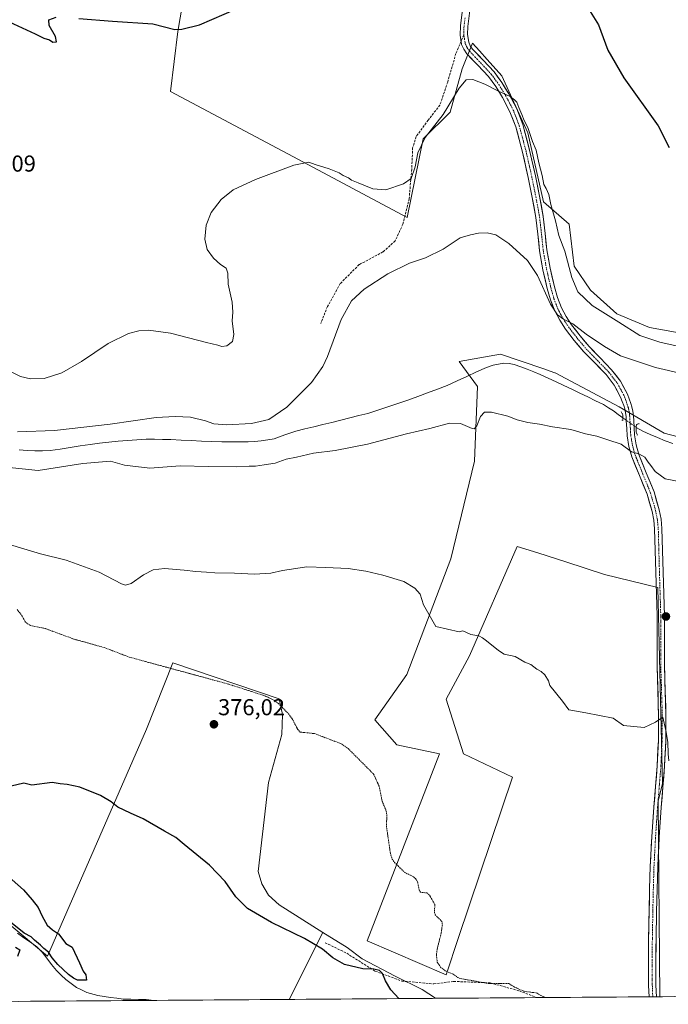
# Model space of a CAD drawing. Units: metres. Extents: x 549638 to 553082, y 4703164 to 4705502.
# Drawn here: x 551542 to 551825, y 4703176 to 4703605 of the extents above; entities that cross this region are included whole.
import ezdxf
from ezdxf.enums import TextEntityAlignment as Align

# ---------------------------------------------------------------- set-up
doc = ezdxf.new("R2010")
doc.units = ezdxf.units.M
doc.header["$MEASUREMENT"] = 0
for name, pattern in [('TRAZO_Y_PUNTO', [1, 0.5, -0.25, 0, -0.25]), ('TRAZOS', [0.75, 0.5, -0.25]), ('TRAZOS2', [0.375, 0.25, -0.125]), ('TRAZOSX2', [1.5, 1, -0.5])]:
    doc.linetypes.add(name, pattern=pattern)
for name, color, linetype, lineweight in [('Carátula', 7, 'Continuous', 5), ('Corriente natural lineal', 142, 'Continuous', 13), ('Corriente natural lineal oculto', 19, 'TRAZO_Y_PUNTO', 13), ('Cultivos herbáceos CxS', 92, 'Continuous', 0), ('Cultivos leñosos CxS', 92, 'Continuous', 0), ('Curva de nivel auxiliar', 36, 'TRAZOS', 0), ('Curva de nivel maestra', 36, 'Continuous', 30), ('Curva de nivel normal', 36, 'Continuous', 0), ('Municipio CxS', 142, 'Continuous', 0), ('Pista', 135, 'Continuous', 13), ('Pista Cxs', 135, 'Continuous', 0), ('Pista eje', 135, 'TRAZO_Y_PUNTO', 0), ('Puente lineal', 2, 'TRAZOS2', 0), ('Punto de cota en terreno', 7, 'Continuous', 0), ('Rótulo de punto de cota en terreno', 19, 'Continuous', 0), ('Senda', 19, 'TRAZOSX2', 0)]:
    doc.layers.add(name, color=color, linetype=linetype, lineweight=lineweight)
doc.styles.add('Arial', font='txt', dxfattribs={"height": 0.2})

# ---------------------------------------------------------------- blocks, each defined once
blk = doc.blocks.new('*U150')
at = {"layer": 'Cultivos herbáceos CxS', "color": 92, "linetype": 'Continuous', "lineweight": 0}
for points in [[(551841.63, 4703419.98, 386.76), (551822.82, 4703424.88, 386.68), (551803.2, 4703436.34, 387.04), (551775.39, 4703451.06, 386.73), (551775.28, 4703451.09, 386.73), (551769.96, 4703452.93, 386.63), (551751.67, 4703459.24, 386.75), (551733.68, 4703455.96, 387.15), (551741.67, 4703445.11, 385.58), (551740.31, 4703412.61, 383.63), (551729.99, 4703370.22, 381.01), (551710.8, 4703319.87, 379.2), (551696.98, 4703300.19, 378.58), (551706.46, 4703289.35, 378.08), (551725.06, 4703285.36, 378.53), (551693.59, 4703204.06, 376.57), (551727.94, 4703189.34, 377.29), (551733.36, 4703205.49, 377.69), (551756.82, 4703275.31, 378.71), (551735.56, 4703285.46, 378.63), (551727.98, 4703309.24, 379.39), (551738.09, 4703327.95, 379.72), (551758.84, 4703375.51, 381.47), (551767.78, 4703372.74, 381.44), (551780.09, 4703368.93, 381.42), (551796.78, 4703363.37, 381.46), (551820.05, 4703357.8, 381.91), (551822.07, 4703272.3, 379.39), (551820.18, 4703264.97, 379.08), (551820.88, 4703179.78, 378.2), (551723.27, 4703179.07, 375.58), (551717.56, 4703182.97, 376.12), (551705.79, 4703188.67, 375.57), (551691.37, 4703196.26, 375.07), (551684.92, 4703201.19, 375.47), (551674.29, 4703207.64, 375.58), (551655.31, 4703219.79, 375.85), (551650.76, 4703223.97, 376.11), (551647.72, 4703228.9, 376.38), (551646.2, 4703234.21, 376.51), (551650.76, 4703272.93, 376.73), (551656.45, 4703293.81, 377.18), (551656.83, 4703302.54, 377.38), (551655.32, 4703309.37, 377.63), (551609.01, 4703324.93, 377.6), (551597.62, 4703296.09, 375.75), (551554.52, 4703197.4, 374.28), (551537.89, 4703211.25, 374.32)], [(551615.43, 4703624.33, 401.02), (551611.23, 4703599.53, 399.7), (551608.13, 4703573.46, 397.76), (551663.74, 4703543.83, 394.84), (551710.96, 4703518.67, 393.24), (551717.97, 4703552.9, 393.89), (551729.73, 4703564.46, 393.81), (551734.98, 4703583.22, 395.17), (551739.49, 4703594.48, 396.48), (551742.54, 4703591.07, 396.26), (551745.88, 4703587.34, 396.09), (551752.25, 4703580.22, 395.92), (551763.51, 4703555.45, 395.13), (551770.26, 4703525.43, 394.33), (551781.52, 4703515.67, 396.46), (551783.7, 4703497.45, 396.39), (551790.79, 4703487.09, 396.3), (551802.24, 4703476.73, 395.48), (551816.42, 4703470.73, 396.05), (551834.96, 4703467.46, 396.12)]]:
    blk.add_polyline3d(points, dxfattribs=at)
blk = doc.blocks.new('*U152')
at = {"layer": 'Cultivos herbáceos CxS', "color": 92, "linetype": 'Continuous', "lineweight": 0}
blk.add_polyline3d([(551659.65, 4703178.6, 373.97), (551674.29, 4703207.64, 375.58), (551684.92, 4703201.19, 375.47), (551691.37, 4703196.26, 375.07), (551705.79, 4703188.67, 375.57), (551717.56, 4703182.97, 376.12), (551723.27, 4703179.07, 375.58), (551659.65, 4703178.6, 373.97)], close=True, dxfattribs=at)
blk = doc.blocks.new('*U155')
at = {"layer": 'Cultivos leñosos CxS', "color": 92, "linetype": 'Continuous', "lineweight": 0}
blk.add_polyline3d([(551431.13, 4703176.93, 377.52), (551480.75, 4703230.2, 376.73), (551481.08, 4703231.08, 376.73), (551484.48, 4703240.14, 375.9), (551505.5, 4703236.64, 374.71), (551520.38, 4703225.26, 375.07), (551537.89, 4703211.25, 374.32), (551554.52, 4703197.4, 374.28), (551597.62, 4703296.09, 375.75), (551609.01, 4703324.93, 377.6), (551655.32, 4703309.37, 377.63), (551656.83, 4703302.54, 377.38), (551656.45, 4703293.81, 377.18), (551650.76, 4703272.93, 376.73), (551646.2, 4703234.21, 376.51), (551647.72, 4703228.9, 376.38), (551650.76, 4703223.97, 376.11), (551655.31, 4703219.79, 375.85), (551674.29, 4703207.64, 375.58), (551659.65, 4703178.6, 373.97), (551431.13, 4703176.93, 377.52)], close=True, dxfattribs=at)
blk = doc.blocks.new('*U164')
at = {"layer": 'Cultivos herbáceos CxS', "color": 92, "linetype": 'Continuous', "lineweight": 0}
for points in [[(551674.29, 4703207.64, 375.58), (551655.31, 4703219.79, 375.85), (551650.76, 4703223.97, 376.11), (551647.72, 4703228.9, 376.38), (551646.2, 4703234.21, 376.51), (551650.76, 4703272.93, 376.73), (551656.45, 4703293.81, 377.18), (551656.83, 4703302.54, 377.38), (551655.32, 4703309.37, 377.63), (551609.01, 4703324.93, 377.6), (551597.62, 4703296.09, 375.75), (551554.52, 4703197.4, 374.28), (551537.89, 4703211.25, 374.32), (551520.38, 4703225.26, 375.07), (551505.5, 4703236.64, 374.71), (551484.48, 4703240.14, 375.9), (551481.08, 4703231.08, 376.73), (551480.75, 4703230.2, 376.73), (551431.13, 4703176.93, 377.52)], [(551248.32, 4703292.21, 379.48), (551249.12, 4703231.24, 379.01), (551287.52, 4703233.19, 378.46), (551328.79, 4703236.57, 378.59), (551330.82, 4703267.01, 378.83), (551343.68, 4703269.03, 378.71), (551361.62, 4703245.11, 378.59), (551374.17, 4703227.89, 378.31), (551361.03, 4703190.24, 378.17), (551368.04, 4703185.86, 378.08), (551368.04, 4703176.47, 377.96)]]:
    blk.add_polyline3d(points, dxfattribs=at)
blk = doc.blocks.new('*U174')
at = {"layer": 'Cultivos leñosos CxS', "color": 92, "linetype": 'Continuous', "lineweight": 0}
for points in [[(551674.29, 4703207.64, 375.58), (551655.31, 4703219.79, 375.85), (551650.76, 4703223.97, 376.11), (551647.72, 4703228.9, 376.38), (551646.2, 4703234.21, 376.51), (551650.76, 4703272.93, 376.73), (551656.45, 4703293.81, 377.18), (551656.83, 4703302.54, 377.38), (551655.32, 4703309.37, 377.63), (551609.01, 4703324.93, 377.6), (551597.62, 4703296.09, 375.75), (551554.52, 4703197.4, 374.28), (551537.89, 4703211.25, 374.32), (551520.38, 4703225.26, 375.07), (551505.5, 4703236.64, 374.71), (551484.48, 4703240.14, 375.9), (551481.08, 4703231.08, 376.73), (551480.75, 4703230.2, 376.73), (551431.13, 4703176.93, 377.52)], [(551248.32, 4703292.21, 379.48), (551249.12, 4703231.24, 379.01), (551287.52, 4703233.19, 378.46), (551328.79, 4703236.57, 378.59), (551330.82, 4703267.01, 378.83), (551343.68, 4703269.03, 378.71), (551361.62, 4703245.11, 378.59), (551374.17, 4703227.89, 378.31), (551361.03, 4703190.24, 378.17), (551368.04, 4703185.86, 378.08), (551368.04, 4703176.47, 377.96)]]:
    blk.add_polyline3d(points, dxfattribs=at)
blk = doc.blocks.new('*U185')
at = {"layer": 'Curva de nivel auxiliar', "color": 36, "linetype": 'TRAZOS', "lineweight": 0}
blk.add_polyline3d([(551541.29, 4703348.13, 377.5), (551542.85, 4703346.35, 377.5), (551545.14, 4703342.45, 377.5), (551547.13, 4703341.22, 377.5), (551553.64, 4703339.85, 377.5), (551566.21, 4703335.24, 377.5), (551579.22, 4703331.63, 377.5), (551590.02, 4703327.48, 377.5), (551632.75, 4703315.87, 377.5), (551648.44, 4703310.86, 377.5), (551652.21, 4703309.24, 377.5), (551655.01, 4703307.29, 377.5), (551659.36, 4703302.84, 377.5), (551661.02, 4703300.66, 377.5), (551663.36, 4703296.05, 377.5), (551664.48, 4703294.86, 377.5), (551670.71, 4703294.2, 377.5), (551682.63, 4703289.65, 377.5), (551685.36, 4703287.67, 377.5), (551696.43, 4703276.55, 377.5), (551698.85, 4703271.23, 377.5), (551700.18, 4703264.65, 377.5), (551701.92, 4703260.53, 377.5), (551702.17, 4703258.58, 377.5), (551702, 4703253.83, 377.5), (551703.71, 4703242.08, 377.5), (551704.44, 4703239.66, 377.5), (551705.48, 4703238.2, 377.5), (551709.94, 4703233.79, 377.5), (551713.35, 4703232.16, 377.5), (551714.63, 4703231.17, 377.5), (551715.5, 4703229.75, 377.5), (551716.21, 4703226.31, 377.5), (551716.76, 4703225.18, 377.5), (551719.63, 4703224.92, 377.5), (551720.71, 4703223.97, 377.5), (551723.06, 4703219.81, 377.5), (551722.86, 4703216.67, 377.5), (551723.16, 4703215.38, 377.5), (551726.14, 4703212.51, 377.5), (551726.33, 4703211.02, 377.5), (551725.81, 4703207.39, 377.5), (551724.06, 4703200.47, 377.5), (551723.73, 4703197.93, 377.5), (551724.13, 4703194.85, 377.5), (551725.47, 4703192.64, 377.5), (551727.47, 4703191.09, 377.5), (551731.06, 4703189.57, 377.5), (551732.96, 4703188.16, 377.5), (551734.36, 4703187.63, 377.5), (551746.57, 4703185.52, 377.5), (551755.18, 4703185.54, 377.5), (551757.55, 4703184.01, 377.5), (551761.88, 4703182.13, 377.5), (551767.6, 4703181.37, 377.5), (551769.11, 4703180.3, 377.5), (551771.14, 4703179.42, 377.5)], dxfattribs=at)
blk = doc.blocks.new('*U190')
at = {"layer": 'Curva de nivel maestra', "color": 36, "linetype": 'Continuous', "lineweight": 30}
for points in [[(551707.43, 4703178.95, 375), (551703.9, 4703182.76, 375), (551701.55, 4703186.68, 375), (551700.25, 4703189.88, 375), (551698.94, 4703191.2, 375), (551696.44, 4703191.71, 375), (551691.69, 4703191.94, 375), (551683.69, 4703193.77, 375), (551678.65, 4703196.63, 375), (551674.13, 4703200.48, 375), (551666.42, 4703205.1, 375), (551651.93, 4703212.1, 375), (551641.52, 4703218.2, 375), (551636.43, 4703223.16, 375), (551631.89, 4703229.84, 375), (551625.06, 4703236.99, 375), (551613.98, 4703245.92, 375), (551610.31, 4703249.04, 375), (551605.39, 4703251.71, 375), (551596.1, 4703257.18, 375), (551590.59, 4703259.57, 375), (551585.13, 4703262.19, 375), (551582.2, 4703264.59, 375), (551577.57, 4703267.29, 375), (551568.56, 4703270.88, 375), (551563.04, 4703272.13, 375), (551560, 4703272.32, 375), (551556.64, 4703272.9, 375), (551547.78, 4703271.84, 375), (551546.05, 4703272.19, 375), (551544.22, 4703272.6, 375), (551538.69, 4703271.28, 375)], [(551536.68, 4703232.74, 375), (551544.16, 4703226.22, 375), (551547.84, 4703221.88, 375), (551550.52, 4703218.6, 375), (551552.29, 4703214.73, 375), (551554.47, 4703210.92, 375), (551556.68, 4703208.88, 375), (551559.3, 4703207.15, 375), (551562.59, 4703202.87, 375), (551565.24, 4703201.31, 375), (551568.48, 4703194.55, 375), (551570.11, 4703190.84, 375), (551571.28, 4703189.35, 375), (551571.51, 4703186.91, 375), (551567.54, 4703186.94, 375), (551565.83, 4703187.9, 375), (551563.73, 4703189.46, 375), (551559.06, 4703193.8, 375), (551556.61, 4703196.68, 375), (551555.05, 4703199.12, 375), (551552.95, 4703200.68, 375), (551551.47, 4703202.21, 375), (551548.9, 4703204.31, 375), (551547.4, 4703205.8, 375), (551544.4, 4703207.47, 375), (551538.5, 4703212.24, 375)], [(551540.62, 4703201.38, 375), (551542.58, 4703200.13, 375), (551541.48, 4703197.28, 375)]]:
    blk.add_polyline3d(points, dxfattribs=at)
blk = doc.blocks.new('*U191')
at = {"layer": 'Curva de nivel maestra', "color": 36, "linetype": 'Continuous', "lineweight": 30}
for points in [[(551537.84, 4703603.69, 400), (551549.25, 4703598.5, 400), (551552.92, 4703596.63, 400), (551555.45, 4703595.83, 400), (551556.91, 4703594.94, 400), (551558.45, 4703595.07, 400), (551558.05, 4703597.41, 400), (551555.3, 4703602.07, 400), (551555.12, 4703604.56, 400), (551558.3, 4703605.69, 400)], [(551568.22, 4703605.14, 400), (551582.83, 4703604.06, 400), (551600.33, 4703602.92, 400), (551609.93, 4703600.45, 400), (551612.96, 4703600.47, 400), (551620.7, 4703602.36, 400), (551636.83, 4703609.38, 400)], [(551787.74, 4703612.86, 400), (551794.28, 4703602.36, 400), (551798.29, 4703591.46, 400), (551805.28, 4703579.33, 400), (551820.14, 4703558.47, 400), (551824.95, 4703549.09, 400)]]:
    blk.add_polyline3d(points, dxfattribs=at)
blk = doc.blocks.new('5PATER')
at = {"layer": 'Carátula', "linetype": 'Continuous', "lineweight": 5}
h = blk.add_hatch(color=250, dxfattribs=at)
edge = h.paths.add_edge_path()
edge.add_ellipse((0, 0.01), major_axis=(-1.33, -1.34), ratio=0.999422, start_angle=0, end_angle=360)

msp = doc.modelspace()

# ---------------------------------------------------------------- linework, layer by layer
at = {"layer": 'Corriente natural lineal', "color": 142, "linetype": 'Continuous', "lineweight": 13}
for points in [[(551542.3, 4703417.6, 386.87), (551545.65, 4703417.35, 386.98), (551549, 4703417.1, 386.84), (551552.35, 4703417.18, 386.7), (551555.69, 4703417.25, 386.69), (551560.05, 4703417.92, 386.7), (551564.4, 4703418.6, 386.75), (551568.76, 4703419.27, 386.87), (551573.11, 4703419.94, 386.88), (551577.17, 4703420.44, 386.75), (551581.24, 4703420.94, 386.78), (551585.3, 4703421.44, 386.52), (551589.38, 4703421.73, 386.64), (551593.45, 4703422.01, 386.7), (551597.53, 4703422.3, 386.51), (551601.08, 4703422.22, 386.61), (551604.63, 4703422.14, 386.63), (551608.18, 4703422.06, 386.64), (551612.64, 4703421.85, 386.74), (551617.09, 4703421.64, 386.98), (551621.55, 4703421.44, 386.9), (551626, 4703421.23, 387.06), (551630.46, 4703421.02, 387.1), (551634.25, 4703421.02, 387.13), (551638.03, 4703421.03, 387.16), (551641.82, 4703421.03, 387.2), (551644.66, 4703421.27, 387.23), (551647.5, 4703421.51, 387.26), (551650.34, 4703421.97, 387.36), (551653.18, 4703422.43, 387.15), (551657.86, 4703424.11, 386.85), (551662.54, 4703425.78, 387.4), (551666.47, 4703426.72, 387.36), (551670.39, 4703427.65, 387.03), (551674.32, 4703428.59, 386.84), (551678.24, 4703429.52, 386.85), (551682.16, 4703430.51, 386.9), (551686.08, 4703431.5, 386.9), (551689.99, 4703432.48, 386.64), (551693.91, 4703433.47, 386.72), (551698.26, 4703434.92, 386.86), (551702.61, 4703436.37, 386.58), (551706.95, 4703437.81, 386.52), (551711.3, 4703439.26, 386.65), (551715.59, 4703440.85, 386.71), (551719.89, 4703442.45, 386.57), (551724.18, 4703444.04, 386.57), (551728.47, 4703445.63, 386.73), (551732.72, 4703447.59, 386.71), (551736.96, 4703449.54, 386.64), (551741.21, 4703451.5, 386.49), (551745.45, 4703453.45, 386.37), (551748.41, 4703454.46, 386.57), (551753.06, 4703455.25, 386.8), (551755.36, 4703455.19, 386.78), (551757.58, 4703454.75, 386.66), (551760.41, 4703453.74, 386.39), (551763.24, 4703452.73, 386.38), (551766.04, 4703451.53, 386.41), (551768.83, 4703450.32, 386.54), (551772.3, 4703448.73, 386.55), (551775.77, 4703447.14, 386.47), (551779.23, 4703445.54, 386.46), (551782.7, 4703443.95, 386.31), (551786.11, 4703442.28, 386.25), (551789.53, 4703440.6, 386.37), (551792.94, 4703438.93, 386.29), (551796.35, 4703437.25, 386.28), (551798.54, 4703435.9, 386.35), (551800.73, 4703434.55, 386.35), (551802.77, 4703433.03, 386.37), (551804.8, 4703431.51, 386.57)], [(551810.66, 4703427.36, 386.38), (551813.5, 4703425.73, 386.38), (551816.73, 4703424.32, 386.52), (551819.96, 4703422.91, 386.58), (551823.19, 4703421.5, 386.61), (551826.54, 4703420.42, 386.52)], [(551541.54, 4703207.43, 374.23), (551544.33, 4703205.44, 374.25), (551547.13, 4703203.46, 373.8), (551549.92, 4703201.47, 374.18), (551552.28, 4703199.14, 373.72), (551554.32, 4703196.47, 374.14), (551556.36, 4703193.81, 373.59), (551558.4, 4703191.14, 373.94), (551560.45, 4703189.17, 373.84), (551562.5, 4703187.2, 373.91), (551564.82, 4703185.51, 373.89), (551567.13, 4703183.81, 373.34), (551569.4, 4703182.74, 373.82), (551571.67, 4703181.66, 374.17), (551576.46, 4703180.34, 373.28), (551579.2, 4703179.86, 373.01), (551581.93, 4703179.38, 372.8), (551584.68, 4703179.08, 373.19), (551587.42, 4703178.77, 373.34), (551590.76, 4703178.68, 372.85), (551594.1, 4703178.6, 373.07), (551597.44, 4703178.51, 373.19), (551600.81, 4703178.17, 372.62)]]:
    msp.add_polyline3d(points, dxfattribs=at)
at = {"layer": 'Corriente natural lineal oculto', "color": 19, "linetype": 'TRAZO_Y_PUNTO', "lineweight": 13}
msp.add_polyline3d([(551804.8, 4703431.51, 386.57), (551804.81, 4703431.5, 386.58), (551807.74, 4703429.43, 386.69), (551810.66, 4703427.36, 386.38)], dxfattribs=at)
at = {"layer": 'Cultivos herbáceos CxS', "color": 92, "linetype": 'Continuous', "lineweight": 0}
for points in [[(551615.43, 4703624.33, 401.02), (551611.23, 4703599.53, 399.7), (551608.13, 4703573.46, 397.76), (551663.74, 4703543.83, 394.84), (551710.96, 4703518.67, 393.24), (551717.97, 4703552.9, 393.89), (551729.73, 4703564.46, 393.81), (551734.98, 4703583.22, 395.17), (551739.49, 4703594.48, 396.48), (551742.54, 4703591.07, 396.26), (551745.88, 4703587.34, 396.09), (551752.25, 4703580.22, 395.92), (551763.51, 4703555.45, 395.13), (551770.26, 4703525.43, 394.33), (551781.52, 4703515.67, 396.46), (551783.7, 4703497.45, 396.39), (551790.79, 4703487.09, 396.3), (551802.24, 4703476.73, 395.48), (551816.42, 4703470.73, 396.05), (551834.96, 4703467.46, 396.12)], [(551841.63, 4703419.98, 386.76), (551822.82, 4703424.88, 386.68), (551803.2, 4703436.34, 387.04), (551775.39, 4703451.06, 386.73), (551775.28, 4703451.09, 386.73), (551769.96, 4703452.93, 386.63), (551751.67, 4703459.24, 386.75), (551733.68, 4703455.96, 387.15), (551741.67, 4703445.11, 385.58), (551740.31, 4703412.61, 383.63), (551729.99, 4703370.22, 381.01), (551710.8, 4703319.87, 379.2), (551696.98, 4703300.19, 378.58), (551706.46, 4703289.35, 378.08), (551725.06, 4703285.36, 378.53), (551693.59, 4703204.06, 376.57), (551727.94, 4703189.34, 377.29), (551733.36, 4703205.49, 377.69), (551756.82, 4703275.31, 378.71), (551735.56, 4703285.46, 378.63), (551727.98, 4703309.24, 379.39), (551738.09, 4703327.95, 379.72), (551758.84, 4703375.51, 381.47), (551767.78, 4703372.74, 381.44), (551780.09, 4703368.93, 381.42), (551796.78, 4703363.37, 381.46), (551820.05, 4703357.8, 381.91), (551822.07, 4703272.3, 379.39), (551820.18, 4703264.97, 379.08), (551820.88, 4703179.78, 378.2)], [(551674.29, 4703207.64, 375.58), (551659.65, 4703178.6, 373.97)], [(551674.29, 4703207.64, 375.58), (551684.92, 4703201.19, 375.47), (551691.37, 4703196.26, 375.07), (551705.79, 4703188.67, 375.57), (551717.56, 4703182.97, 376.12), (551723.27, 4703179.07, 375.58)], [(551674.29, 4703207.64, 375.58), (551684.92, 4703201.19, 375.47), (551691.37, 4703196.26, 375.07), (551705.79, 4703188.67, 375.57), (551717.56, 4703182.97, 376.12), (551723.27, 4703179.07, 375.58)], [(551723.27, 4703179.07, 375.58), (551659.65, 4703178.6, 373.97)], [(551820.88, 4703179.78, 378.2), (551723.27, 4703179.07, 375.58)]]:
    msp.add_polyline3d(points, dxfattribs=at)
at = {"layer": 'Cultivos leñosos CxS', "color": 92, "linetype": 'Continuous', "lineweight": 0}
for points in [[(551834.96, 4703467.46, 396.12), (551816.42, 4703470.73, 396.05), (551802.24, 4703476.73, 395.48), (551790.79, 4703487.09, 396.3), (551783.7, 4703497.45, 396.39), (551781.52, 4703515.67, 396.46), (551770.26, 4703525.43, 394.33), (551763.51, 4703555.45, 395.13), (551752.25, 4703580.22, 395.92), (551745.88, 4703587.34, 396.09), (551742.54, 4703591.07, 396.26), (551739.49, 4703594.48, 396.48), (551734.98, 4703583.22, 395.17), (551729.73, 4703564.46, 393.81), (551717.97, 4703552.9, 393.89), (551710.96, 4703518.67, 393.24), (551663.74, 4703543.83, 394.84), (551608.13, 4703573.46, 397.76), (551611.23, 4703599.53, 399.7), (551615.43, 4703624.33, 401.02)], [(551615.43, 4703624.33, 401.02), (551611.23, 4703599.53, 399.7), (551608.13, 4703573.46, 397.76), (551663.74, 4703543.83, 394.84), (551710.96, 4703518.67, 393.24), (551717.97, 4703552.9, 393.89), (551729.73, 4703564.46, 393.81), (551734.98, 4703583.22, 395.17), (551739.49, 4703594.48, 396.48), (551742.54, 4703591.07, 396.26), (551745.88, 4703587.34, 396.09), (551752.25, 4703580.22, 395.92), (551763.51, 4703555.45, 395.13), (551770.26, 4703525.43, 394.33), (551781.52, 4703515.67, 396.46), (551783.7, 4703497.45, 396.39), (551790.79, 4703487.09, 396.3), (551802.24, 4703476.73, 395.48), (551816.42, 4703470.73, 396.05), (551834.96, 4703467.46, 396.12)], [(551928.01, 4703180.56, 377.52), (551820.88, 4703179.78, 378.2), (551820.88, 4703179.78, 378.2), (551820.18, 4703264.97, 379.08), (551822.07, 4703272.3, 379.39), (551820.05, 4703357.8, 381.91), (551796.78, 4703363.37, 381.46), (551780.09, 4703368.93, 381.42), (551767.78, 4703372.74, 381.44), (551758.84, 4703375.51, 381.47), (551738.09, 4703327.95, 379.72), (551727.98, 4703309.24, 379.39), (551735.56, 4703285.46, 378.63), (551756.82, 4703275.31, 378.71), (551733.36, 4703205.49, 377.69), (551727.94, 4703189.34, 377.29), (551693.59, 4703204.06, 376.57), (551725.06, 4703285.36, 378.53), (551706.46, 4703289.35, 378.08), (551696.98, 4703300.19, 378.58), (551710.8, 4703319.87, 379.2), (551729.99, 4703370.22, 381.01), (551740.31, 4703412.61, 383.63), (551741.67, 4703445.11, 385.58), (551733.68, 4703455.96, 387.15), (551751.67, 4703459.24, 386.75), (551769.96, 4703452.93, 386.63), (551775.28, 4703451.09, 386.73), (551775.39, 4703451.06, 386.73), (551803.2, 4703436.34, 387.04), (551822.82, 4703424.88, 386.68), (551841.63, 4703419.98, 386.76)], [(551841.63, 4703419.98, 386.76), (551822.82, 4703424.88, 386.68), (551803.2, 4703436.34, 387.04), (551775.39, 4703451.06, 386.73), (551775.28, 4703451.09, 386.73), (551769.96, 4703452.93, 386.63), (551751.67, 4703459.24, 386.75), (551733.68, 4703455.96, 387.15), (551741.67, 4703445.11, 385.58), (551740.31, 4703412.61, 383.63), (551729.99, 4703370.22, 381.01), (551710.8, 4703319.87, 379.2), (551696.98, 4703300.19, 378.58), (551706.46, 4703289.35, 378.08), (551725.06, 4703285.36, 378.53), (551693.59, 4703204.06, 376.57), (551727.94, 4703189.34, 377.29), (551733.36, 4703205.49, 377.69), (551756.82, 4703275.31, 378.71), (551735.56, 4703285.46, 378.63), (551727.98, 4703309.24, 379.39), (551738.09, 4703327.95, 379.72), (551758.84, 4703375.51, 381.47), (551767.78, 4703372.74, 381.44), (551780.09, 4703368.93, 381.42), (551796.78, 4703363.37, 381.46), (551820.05, 4703357.8, 381.91), (551822.07, 4703272.3, 379.39), (551820.18, 4703264.97, 379.08), (551820.88, 4703179.78, 378.2)], [(551674.29, 4703207.64, 375.58), (551659.65, 4703178.6, 373.97)], [(551659.65, 4703178.6, 373.97), (551431.13, 4703176.93, 377.52)], [(551928.01, 4703180.56, 377.52), (551820.88, 4703179.78, 378.2)]]:
    msp.add_polyline3d(points, dxfattribs=at)
at = {"layer": 'Curva de nivel normal', "color": 36, "linetype": 'Continuous', "lineweight": 0}
for points in [[(551836.98, 4703460.85, 395), (551820.95, 4703464.39, 395), (551812.16, 4703467.35, 395), (551803.06, 4703473.07, 395), (551791.44, 4703480.4, 395), (551785.23, 4703486.36, 395), (551782.66, 4703492.54, 395), (551779.61, 4703503.96, 395), (551777, 4703510.88, 395), (551775.51, 4703517.13, 395), (551773.48, 4703524.3, 395), (551772.69, 4703528.6, 395), (551771.53, 4703531.21, 395), (551770.44, 4703532.95, 395), (551769.7, 4703536.91, 395), (551768.26, 4703542.35, 395), (551767.1, 4703547.98, 395), (551765.57, 4703551.74, 395), (551763.44, 4703557.74, 395), (551761.86, 4703560.83, 395), (551760.96, 4703563.42, 395), (551759.52, 4703566.54, 395), (551758.78, 4703568.74, 395), (551757.64, 4703569.75, 395), (551755.83, 4703571.23, 395), (551750.71, 4703573.64, 395), (551744.82, 4703576.66, 395), (551739.55, 4703578.61, 395), (551736.73, 4703578.54, 395), (551733.7, 4703574.9, 395), (551726.6, 4703563.44, 395), (551718.9, 4703553.41, 395), (551715.58, 4703546.74, 395), (551714.45, 4703540.74, 395), (551712.69, 4703535.56, 395), (551709.36, 4703533.22, 395), (551701.69, 4703530.69, 395), (551696.02, 4703531.04, 395), (551689.68, 4703533.78, 395), (551686.86, 4703534.85, 395), (551685.51, 4703535.9, 395), (551683.17, 4703536.89, 395), (551681.36, 4703538.08, 395), (551677.12, 4703539.84, 395), (551670.98, 4703541.71, 395), (551668.22, 4703542.65, 395), (551661.69, 4703541.43, 395), (551645.02, 4703535.21, 395), (551635.29, 4703530.69, 395), (551630.17, 4703526.41, 395), (551625.8, 4703520.87, 395), (551623.62, 4703515.27, 395), (551622.93, 4703509.21, 395), (551624.07, 4703504.74, 395), (551626.71, 4703500.92, 395), (551629.8, 4703498.2, 395), (551632.31, 4703496.61, 395), (551633.01, 4703494.39, 395), (551633.13, 4703489.64, 395), (551634.94, 4703481.83, 395), (551635.19, 4703477.46, 395), (551634.82, 4703473.67, 395), (551635.63, 4703467.7, 395), (551635.1, 4703464.72, 395), (551632.63, 4703462.88, 395), (551630.39, 4703462.54, 395), (551628.62, 4703463.14, 395), (551623.69, 4703464.29, 395), (551608, 4703468.4, 395), (551598.54, 4703469.69, 395), (551594.24, 4703469.31, 395), (551589.84, 4703468.12, 395), (551581, 4703463.91, 395), (551569.38, 4703456.08, 395), (551560.79, 4703451.1, 395), (551553.05, 4703448.68, 395), (551547.09, 4703448.42, 395), (551542.82, 4703449.47, 395), (551535.07, 4703453.46, 395)], [(551830.99, 4703450.69, 390), (551818.98, 4703453.41, 390), (551803.78, 4703458.51, 390), (551796.85, 4703462.58, 390), (551788.89, 4703467.95, 390), (551783.06, 4703472.38, 390), (551778.99, 4703474.44, 390), (551776.36, 4703476.35, 390), (551773.4, 4703480.95, 390), (551767.64, 4703493.36, 390), (551763.31, 4703499.97, 390), (551755.27, 4703507.36, 390), (551749.64, 4703511.03, 390), (551745.88, 4703511.94, 390), (551742.11, 4703511.87, 390), (551738.58, 4703511.13, 390), (551734.02, 4703509.8, 390), (551726.69, 4703504.87, 390), (551719.02, 4703501.13, 390), (551712.08, 4703498.85, 390), (551702.67, 4703494.19, 390), (551692.36, 4703487.42, 390), (551686.76, 4703482.42, 390), (551682.27, 4703474.33, 390), (551676.33, 4703458.18, 390), (551674.34, 4703453.86, 390), (551669.44, 4703446.82, 390), (551658.7, 4703436.12, 390), (551650.86, 4703430.74, 390), (551643.36, 4703428.98, 390), (551632.35, 4703428.47, 390), (551626.91, 4703428.9, 390), (551623.29, 4703430.27, 390), (551616.78, 4703431.85, 390), (551610.12, 4703432.03, 390), (551601.88, 4703431.67, 390), (551581.82, 4703428.73, 390), (551557.56, 4703426.02, 390), (551541.49, 4703425.48, 390)], [(551532.2, 4703410.49, 385), (551550.53, 4703408.59, 385), (551569.98, 4703411.69, 385), (551582, 4703412.61, 385), (551588.04, 4703411, 385), (551599.02, 4703409.63, 385), (551612.26, 4703410.57, 385), (551624.65, 4703410.34, 385), (551636.92, 4703410.26, 385), (551642.31, 4703410.52, 385), (551645.01, 4703410.46, 385), (551648.82, 4703411.14, 385), (551653.54, 4703411.87, 385), (551658.38, 4703413.49, 385), (551662.86, 4703414.43, 385), (551670.31, 4703416.09, 385), (551679.62, 4703417.37, 385), (551693.69, 4703420.1, 385), (551710.67, 4703424.52, 385), (551720.93, 4703426.91, 385), (551729.49, 4703429.23, 385), (551734.21, 4703429.11, 385), (551739.22, 4703426.94, 385), (551740.21, 4703426.79, 385), (551741.3, 4703427.98, 385), (551742.98, 4703432.07, 385), (551744.69, 4703433.99, 385), (551747.72, 4703434.02, 385), (551754.85, 4703432.24, 385), (551758.91, 4703430.64, 385), (551763.44, 4703429.51, 385), (551768.59, 4703428.71, 385), (551774.18, 4703427.58, 385), (551782.14, 4703426.44, 385), (551788.52, 4703424.52, 385), (551793.53, 4703423.49, 385), (551798.3, 4703422.02, 385), (551804.1, 4703420.05, 385), (551808.53, 4703416.8, 385), (551811.85, 4703415.81, 385), (551814.41, 4703414.48, 385), (551815.82, 4703412.22, 385), (551817, 4703410.74, 385), (551818.83, 4703408.16, 385), (551823.29, 4703404.93, 385), (551830.75, 4703403.51, 385)], [(551530.65, 4703378.63, 380), (551551.54, 4703372.38, 380), (551562.67, 4703369.62, 380), (551577, 4703364.36, 380), (551586.81, 4703359.26, 380), (551588.47, 4703358.69, 380), (551591.02, 4703359.5, 380), (551596.3, 4703363.31, 380), (551600.59, 4703365.46, 380), (551605.39, 4703365.94, 380), (551613.98, 4703365.33, 380), (551619.08, 4703364.64, 380), (551623.74, 4703364.43, 380), (551627.34, 4703364.07, 380), (551635.84, 4703364, 380), (551644.6, 4703363.57, 380), (551651.72, 4703363.95, 380), (551656.8, 4703365.12, 380), (551667.38, 4703366.7, 380), (551675.58, 4703366.43, 380), (551685.29, 4703365.94, 380), (551693.09, 4703364.9, 380), (551700.4, 4703363.15, 380), (551709.51, 4703360.27, 380), (551714.3, 4703357.46, 380), (551716.7, 4703354.89, 380), (551718.13, 4703350.18, 380), (551723.43, 4703340.7, 380), (551733.69, 4703338.47, 380), (551735.19, 4703338.83, 380), (551738.69, 4703337.22, 380), (551742.18, 4703336.7, 380), (551743.73, 4703335.82, 380), (551745.52, 4703334.58, 380), (551750.69, 4703330.36, 380), (551753.27, 4703328.76, 380), (551757.99, 4703327.66, 380), (551762.15, 4703325.21, 380), (551764.83, 4703324.22, 380), (551767.47, 4703322.2, 380), (551769.24, 4703321.16, 380), (551770.83, 4703319.68, 380), (551772.55, 4703317.14, 380), (551773.07, 4703315.05, 380), (551778.62, 4703308.26, 380), (551781.33, 4703304.54, 380), (551788.76, 4703303.23, 380), (551800.6, 4703300.95, 380), (551805.08, 4703297.65, 380), (551814.06, 4703296.88, 380), (551818.99, 4703299.14, 380), (551822.26, 4703301.34, 380), (551823.59, 4703295.57, 380), (551824.46, 4703290.44, 380), (551824.56, 4703285.42, 380), (551824.79, 4703282.42, 380)]]:
    msp.add_polyline3d(points, dxfattribs=at)
at = {"layer": 'Municipio CxS', "color": 142, "linetype": 'Continuous', "lineweight": 0}
msp.add_polyline3d([(551827.1, 4703179.82, 378.24), (551822.1, 4703179.79, 378.08), (551817.1, 4703179.75, 377.98), (551812.1, 4703179.72, 377.85), (551807.1, 4703179.68, 377.83), (551802.1, 4703179.64, 377.74), (551797.1, 4703179.61, 377.73), (551792.1, 4703179.57, 377.72), (551787.1, 4703179.53, 377.69), (551782.1, 4703179.5, 377.63), (551777.1, 4703179.46, 377.57), (551772.1, 4703179.42, 377.51), (551767.1, 4703179.39, 377.39), (551762.1, 4703179.35, 377.34), (551757.1, 4703179.31, 377.05), (551752.1, 4703179.28, 376.8), (551747.1, 4703179.24, 376.48), (551742.1, 4703179.2, 376.36), (551737.1, 4703179.17, 376.36), (551732.1, 4703179.13, 376.18), (551727.1, 4703179.09, 376.17), (551722.1, 4703179.06, 376.03), (551717.1, 4703179.02, 375.69), (551712.1, 4703178.98, 375.3), (551707.1, 4703178.95, 374.92), (551702.1, 4703178.91, 374.62), (551697.1, 4703178.87, 374.4), (551692.1, 4703178.84, 374.18), (551687.11, 4703178.8, 374.01), (551682.11, 4703178.76, 373.91), (551677.11, 4703178.73, 373.92), (551672.11, 4703178.69, 373.96), (551667.11, 4703178.65, 374.03), (551662.11, 4703178.62, 374.04), (551657.11, 4703178.58, 373.99), (551652.11, 4703178.55, 373.9), (551647.11, 4703178.51, 373.84), (551642.11, 4703178.47, 373.77), (551637.11, 4703178.44, 373.71), (551632.11, 4703178.4, 373.82), (551627.11, 4703178.36, 373.97), (551622.11, 4703178.33, 374.09), (551617.11, 4703178.29, 374.15), (551612.11, 4703178.25, 374.2), (551607.11, 4703178.22, 373.66), (551602.11, 4703178.18, 372.62), (551597.11, 4703178.14, 373.34), (551592.11, 4703178.11, 372.89), (551587.11, 4703178.07, 373.41), (551582.11, 4703178.03, 372.62), (551577.11, 4703178, 372.68), (551572.11, 4703177.96, 374.03), (551567.11, 4703177.92, 374.51), (551562.11, 4703177.89, 374.66), (551557.11, 4703177.85, 374.72), (551552.11, 4703177.81, 374.73), (551547.11, 4703177.78, 374.75), (551542.11, 4703177.74, 374.73)], dxfattribs=at)
at = {"layer": 'Pista', "color": 135, "linetype": 'Continuous', "lineweight": 13}
for points in [[(551734.47, 4703595.3), (551734.01, 4703597.93), (551734.15, 4703601.96), (551735.09, 4703609.09)], [(551738.27, 4703608.6), (551737.35, 4703601.7), (551737.23, 4703598.15), (551737.8, 4703594.83), (551738.45, 4703593.35), (551739.47, 4703591.91), (551744.03, 4703587.12), (551748.8, 4703582.01), (551752.2, 4703577.34), (551755.22, 4703572.49), (551758.65, 4703565.95), (551761.31, 4703559.05), (551764.28, 4703547.88), (551766.77, 4703536.77), (551768.58, 4703527.97), (551770.2, 4703519.07), (551771.03, 4703511.74), (551771.77, 4703504.62), (551773.22, 4703496.56), (551775.04, 4703488.52), (551776.38, 4703483.81), (551778.12, 4703479.34), (551780.11, 4703475.59), (551782.52, 4703472), (551786.23, 4703467.16), (551790.11, 4703462.52), (551794.91, 4703457.62), (551799.95, 4703452.46), (551803.79, 4703447.43), (551806.81, 4703441.87), (551807.61, 4703439.75), (551808.24, 4703437.82), (551808.76, 4703436.25), (551809.2, 4703434.44), (551809.41, 4703432.28), (551809.54, 4703430.32), (551809.7, 4703427.09), (551809.88, 4703424.06), (551810.59, 4703419.82), (551811.79, 4703415.64), (551815.03, 4703407.64), (551818.41, 4703399.32), (551820.64, 4703391.57), (551821.45, 4703387.49), (551821.84, 4703383.39), (551822.1, 4703373.87), (551822.35, 4703364.46), (551822.65, 4703354.96), (551822.93, 4703345.41), (551822.98, 4703334.35), (551822.94, 4703323.37), (551823.27, 4703312.85), (551823.6, 4703302.21), (551823.5, 4703291.1), (551822.98, 4703280.01), (551822.26, 4703270.97), (551821.54, 4703262.02), (551820.66, 4703249.17), (551819.98, 4703236.32), (551819.69, 4703226.56), (551819.48, 4703216.77), (551819.27, 4703204.87), (551819.13, 4703193), (551819.25, 4703184.79), (551819.44, 4703179.77)], [(551816.23, 4703179.75), (551816.04, 4703184.7), (551815.92, 4703192.99), (551816.06, 4703204.91), (551816.27, 4703216.83), (551816.48, 4703226.64), (551816.77, 4703236.45), (551817.45, 4703249.36), (551818.34, 4703262.26), (551819.78, 4703280.21), (551820.29, 4703291.19), (551820.39, 4703302.18), (551819.73, 4703323.33), (551819.77, 4703334.34), (551819.72, 4703345.36), (551819.44, 4703354.86), (551819.14, 4703364.37), (551818.89, 4703373.79), (551818.63, 4703383.2), (551818.27, 4703387.03), (551817.52, 4703390.81), (551815.37, 4703398.27), (551812.05, 4703406.43), (551808.75, 4703414.59), (551807.46, 4703419.11), (551806.68, 4703423.69), (551806.5, 4703426.91), (551806.33, 4703430.14), (551806.21, 4703432.02), (551806.03, 4703433.9), (551805.67, 4703435.37), (551805.19, 4703436.81), (551804.58, 4703438.68), (551803.88, 4703440.53), (551801.09, 4703445.68), (551797.51, 4703450.35), (551792.61, 4703455.37), (551787.72, 4703460.37), (551783.72, 4703465.16), (551779.92, 4703470.13), (551777.36, 4703473.94), (551775.2, 4703478), (551773.33, 4703482.79), (551771.93, 4703487.73), (551770.07, 4703495.92), (551768.59, 4703504.17), (551767.84, 4703511.39), (551767.02, 4703518.61), (551765.42, 4703527.36), (551763.63, 4703536.09), (551761.16, 4703547.12), (551758.26, 4703558.06), (551755.73, 4703564.63), (551752.43, 4703570.89), (551749.53, 4703575.55), (551746.32, 4703579.96), (551741.7, 4703584.92), (551736.98, 4703589.87), (551735.64, 4703591.77), (551735.2, 4703592.77), (551734.71, 4703593.9), (551734.47, 4703595.3)], [(551817.84, 4703179.76), (551816.23, 4703179.75)], [(551819.44, 4703179.77), (551817.84, 4703179.76)]]:
    msp.add_lwpolyline(points, dxfattribs=at)
at = {"layer": 'Pista Cxs', "color": 135, "linetype": 'Continuous', "lineweight": 0}
msp.add_polyline3d([(551737.81, 4703605.15, 397.15), (551737.35, 4703601.7, 396.94), (551737.23, 4703598.15, 396.77), (551737.8, 4703594.83, 396.63), (551738.45, 4703593.35, 396.58), (551739.47, 4703591.91, 396.45), (551741.75, 4703589.52, 396.15), (551744.03, 4703587.12, 395.99), (551746.42, 4703584.57, 395.74), (551748.8, 4703582.01, 395.62), (551750.5, 4703579.68, 395.42), (551752.2, 4703577.34, 395.36), (551753.71, 4703574.92, 395.33), (551755.22, 4703572.49, 395.1), (551756.94, 4703569.22, 394.88), (551758.65, 4703565.95, 394.87), (551759.98, 4703562.5, 394.5), (551761.31, 4703559.05, 394.29), (551762.3, 4703555.33, 394.33), (551763.29, 4703551.6, 394.31), (551764.28, 4703547.88, 394.09), (551765.11, 4703544.18, 393.92), (551765.94, 4703540.47, 393.66), (551766.77, 4703536.77, 393.58), (551767.68, 4703532.37, 393.65), (551768.58, 4703527.97, 393.31), (551769.39, 4703523.52, 392.89), (551770.2, 4703519.07, 392.78), (551770.62, 4703515.41, 392.64), (551771.03, 4703511.74, 392.47), (551771.4, 4703508.18, 392.25), (551771.77, 4703504.62, 392.05), (551772.5, 4703500.59, 392.02), (551773.22, 4703496.56, 391.88), (551774.13, 4703492.54, 391.59), (551775.04, 4703488.52, 391.15), (551776.38, 4703483.81, 390.74), (551778.12, 4703479.34, 390.86), (551780.11, 4703475.59, 390.27), (551782.52, 4703472, 389.91), (551784.38, 4703469.58, 389.62), (551786.23, 4703467.16, 389.22), (551788.17, 4703464.84, 389.11), (551790.11, 4703462.52, 388.58), (551792.51, 4703460.07, 388.5), (551794.91, 4703457.62, 388.17), (551797.43, 4703455.04, 388.06), (551799.95, 4703452.46, 387.78), (551801.87, 4703449.95, 387.75), (551803.79, 4703447.43, 387.63), (551805.3, 4703444.65, 387.58), (551806.81, 4703441.87, 387.53), (551807.61, 4703439.75, 387.45), (551808.24, 4703437.82, 387.37), (551808.76, 4703436.25, 387.29), (551809.2, 4703434.44, 387.2), (551809.41, 4703432.28, 387.01), (551809.54, 4703430.32, 386.77), (551809.7, 4703427.09, 386.37), (551809.88, 4703424.06, 386), (551810.59, 4703419.82, 385.37), (551811.79, 4703415.64, 384.95), (551813.41, 4703411.64, 384.75), (551815.03, 4703407.64, 384.33), (551816.72, 4703403.48, 383.99), (551818.41, 4703399.32, 383.75), (551819.53, 4703395.45, 383.49), (551820.64, 4703391.57, 383.3), (551821.45, 4703387.49, 383.09), (551821.84, 4703383.39, 382.86), (551821.97, 4703378.63, 382.61), (551822.1, 4703373.87, 382.42), (551822.23, 4703369.17, 382.28), (551822.35, 4703364.46, 382.13), (551822.5, 4703359.71, 382.03), (551822.65, 4703354.96, 381.83), (551822.79, 4703350.19, 381.67), (551822.93, 4703345.41, 381.55), (551822.95, 4703341.72, 381.42), (551822.96, 4703338.04, 381.29), (551822.98, 4703334.35, 381.13), (551822.97, 4703330.69, 380.99), (551822.95, 4703327.03, 380.85), (551822.94, 4703323.37, 380.75), (551823.05, 4703319.86, 380.73), (551823.16, 4703316.36, 380.66), (551823.27, 4703312.85, 380.57), (551823.38, 4703309.3, 380.49), (551823.49, 4703305.76, 380.4), (551823.6, 4703302.21, 380.33), (551823.57, 4703298.51, 380.25), (551823.53, 4703294.8, 380.18), (551823.5, 4703291.1, 380.11), (551823.33, 4703287.4, 380.01), (551823.15, 4703283.71, 379.93), (551822.98, 4703280.01, 379.84), (551822.62, 4703275.49, 379.61), (551822.26, 4703270.97, 379.36), (551821.9, 4703266.5, 379.17), (551821.54, 4703262.02, 379.05), (551821.25, 4703257.74, 378.96), (551820.95, 4703253.45, 378.87), (551820.66, 4703249.17, 378.79), (551820.43, 4703244.89, 378.76), (551820.21, 4703240.6, 378.68), (551819.98, 4703236.32, 378.6), (551819.84, 4703231.44, 378.57), (551819.69, 4703226.56, 378.56), (551819.59, 4703221.67, 378.46), (551819.48, 4703216.77, 378.35), (551819.41, 4703212.8, 378.32), (551819.34, 4703208.84, 378.27), (551819.27, 4703204.87, 378.27), (551819.22, 4703200.91, 378.25), (551819.18, 4703196.96, 378.2), (551819.13, 4703193, 378.14), (551819.19, 4703188.9, 378.11), (551819.25, 4703184.79, 378.07), (551819.35, 4703182.28, 378.05), (551819.44, 4703179.77, 378.02), (551816.23, 4703179.75, 377.96), (551816.04, 4703184.7, 378), (551815.98, 4703188.85, 378.04), (551815.92, 4703192.99, 378.08), (551815.97, 4703196.96, 378.1), (551816.01, 4703200.94, 378.12), (551816.06, 4703204.91, 378.15), (551816.13, 4703208.88, 378.18), (551816.2, 4703212.86, 378.21), (551816.27, 4703216.83, 378.28), (551816.38, 4703221.74, 378.35), (551816.48, 4703226.64, 378.41), (551816.63, 4703231.55, 378.46), (551816.77, 4703236.45, 378.51), (551817, 4703240.75, 378.58), (551817.22, 4703245.06, 378.65), (551817.45, 4703249.36, 378.71), (551817.75, 4703253.66, 378.82), (551818.04, 4703257.96, 378.91), (551818.34, 4703262.26, 379), (551818.7, 4703266.75, 379.17), (551819.06, 4703271.24, 379.37), (551819.42, 4703275.72, 379.54), (551819.78, 4703280.21, 379.64), (551819.95, 4703283.87, 379.69), (551820.12, 4703287.53, 379.77), (551820.29, 4703291.19, 379.83), (551820.32, 4703294.85, 379.88), (551820.36, 4703298.52, 379.95), (551820.39, 4703302.18, 380.02), (551820.26, 4703306.41, 380.11), (551820.13, 4703310.64, 380.21), (551819.99, 4703314.87, 380.32), (551819.86, 4703319.1, 380.42), (551819.73, 4703323.33, 380.45), (551819.74, 4703327, 380.55), (551819.76, 4703330.67, 380.67), (551819.77, 4703334.34, 380.81), (551819.75, 4703338.01, 380.94), (551819.74, 4703341.69, 381.05), (551819.72, 4703345.36, 381.17), (551819.58, 4703350.11, 381.32), (551819.44, 4703354.86, 381.53), (551819.29, 4703359.62, 381.88), (551819.14, 4703364.37, 382.32), (551819.02, 4703369.08, 382.51), (551818.89, 4703373.79, 382.69), (551818.76, 4703378.5, 382.8), (551818.63, 4703383.2, 382.97), (551818.27, 4703387.03, 383.15), (551817.52, 4703390.81, 383.31), (551816.45, 4703394.54, 383.47), (551815.37, 4703398.27, 383.65), (551813.71, 4703402.35, 383.84), (551812.05, 4703406.43, 384.09), (551810.4, 4703410.51, 384.34), (551808.75, 4703414.59, 384.61), (551807.46, 4703419.11, 385.08), (551806.68, 4703423.69, 386.02), (551806.5, 4703426.91, 386.43), (551806.33, 4703430.14, 386.74), (551806.21, 4703432.02, 386.9), (551806.03, 4703433.9, 387.04), (551805.67, 4703435.37, 387.11), (551805.19, 4703436.81, 387.2), (551804.58, 4703438.68, 387.37), (551803.88, 4703440.53, 387.43), (551802.49, 4703443.11, 387.49), (551801.09, 4703445.68, 387.57), (551799.3, 4703448.02, 387.59), (551797.51, 4703450.35, 387.64), (551795.06, 4703452.86, 387.7), (551792.61, 4703455.37, 387.8), (551790.17, 4703457.87, 388.03), (551787.72, 4703460.37, 388.16), (551785.72, 4703462.77, 388.49), (551783.72, 4703465.16, 388.5), (551781.82, 4703467.65, 388.86), (551779.92, 4703470.13, 389), (551777.36, 4703473.94, 389.34), (551775.2, 4703478, 389.81), (551774.27, 4703480.4, 389.79), (551773.33, 4703482.79, 389.79), (551772.63, 4703485.26, 390.08), (551771.93, 4703487.73, 390.51), (551771, 4703491.83, 390.78), (551770.07, 4703495.92, 390.88), (551769.33, 4703500.05, 391.07), (551768.59, 4703504.17, 391.35), (551768.22, 4703507.78, 391.69), (551767.84, 4703511.39, 391.9), (551767.43, 4703515, 392.05), (551767.02, 4703518.61, 392.23), (551766.22, 4703522.99, 392.56), (551765.42, 4703527.36, 392.75), (551764.53, 4703531.73, 392.83), (551763.63, 4703536.09, 392.94), (551762.81, 4703539.77, 393.15), (551761.98, 4703543.44, 393.49), (551761.16, 4703547.12, 393.61), (551760.19, 4703550.77, 393.71), (551759.23, 4703554.41, 393.85), (551758.26, 4703558.06, 394.04), (551757, 4703561.35, 394.26), (551755.73, 4703564.63, 394.43), (551754.08, 4703567.76, 394.53), (551752.43, 4703570.89, 394.77), (551750.98, 4703573.22, 394.93), (551749.53, 4703575.55, 395.04), (551747.93, 4703577.76, 395.17), (551746.32, 4703579.96, 395.32), (551744.01, 4703582.44, 395.5), (551741.7, 4703584.92, 395.73), (551739.34, 4703587.4, 395.85), (551736.98, 4703589.87, 396.09), (551735.64, 4703591.77, 396.32), (551735.2, 4703592.77, 396.44), (551734.71, 4703593.9, 396.54), (551734.01, 4703597.93, 396.74), (551734.15, 4703601.96, 396.93), (551734.62, 4703605.53, 397.13)], dxfattribs=at)
at = {"layer": 'Pista eje', "color": 135, "linetype": 'TRAZO_Y_PUNTO', "lineweight": 0}
for points in [[(551736.22, 4703605.4), (551735.75, 4703601.83), (551735.62, 4703598.04)], [(551735.62, 4703598.04), (551735.91, 4703596.38), (551736.26, 4703594.37), (551736.5, 4703593.8), (551736.83, 4703593.06), (551737.15, 4703592.42), (551738.07, 4703591.11), (551740.59, 4703588.42), (551742.87, 4703586.02), (551745.18, 4703583.54), (551747.56, 4703580.99), (551750.87, 4703576.45), (551753.83, 4703571.69), (551755.48, 4703568.56), (551757.19, 4703565.29), (551759.79, 4703558.56), (551761.27, 4703552.97), (551762.72, 4703547.5), (551765.2, 4703536.43), (551766.1, 4703532.07), (551767, 4703527.67), (551767.8, 4703523.29), (551768.61, 4703518.84), (551769.44, 4703511.57), (551770.18, 4703504.4), (551770.92, 4703500.27), (551771.65, 4703496.24), (551772.56, 4703492.22), (551773.49, 4703488.13), (551774.16, 4703485.77), (551774.86, 4703483.3), (551775.73, 4703481.07), (551776.66, 4703478.67), (551777.74, 4703476.64), (551778.74, 4703474.77), (551781.22, 4703471.07), (551783.12, 4703468.58), (551784.98, 4703466.16), (551786.92, 4703463.84), (551788.92, 4703461.45), (551791.36, 4703458.95), (551793.76, 4703456.5), (551798.73, 4703451.41), (551800.52, 4703449.07), (551802.44, 4703446.56), (551803.95, 4703443.78), (551805.35, 4703441.2), (551806.1, 4703439.22), (551806.72, 4703437.32), (551807.22, 4703435.81), (551807.62, 4703434.17), (551807.81, 4703432.15), (551807.88, 4703431.17), (551807.94, 4703430.23), (551808.02, 4703428.62), (551808.1, 4703427), (551808.19, 4703425.49), (551808.28, 4703423.88), (551808.64, 4703421.76), (551809.03, 4703419.47), (551809.67, 4703417.21), (551810.27, 4703415.12), (551811.92, 4703411.04), (551813.54, 4703407.04), (551815.2, 4703402.96), (551816.89, 4703398.8), (551819.08, 4703391.19), (551819.86, 4703387.26), (551820.06, 4703385.21), (551820.24, 4703383.3), (551820.5, 4703373.83), (551820.75, 4703364.42), (551821.05, 4703354.91), (551821.33, 4703345.39), (551821.38, 4703334.35), (551821.34, 4703323.35), (551822, 4703302.2), (551821.9, 4703291.15), (551821.64, 4703285.6), (551821.38, 4703280.11), (551821.02, 4703275.59), (551819.94, 4703262.14), (551819.5, 4703255.72), (551819.06, 4703249.27), (551818.38, 4703236.39), (551818.09, 4703226.6), (551817.88, 4703216.8), (551817.67, 4703204.89), (551817.53, 4703193), (551817.65, 4703184.75), (551817.84, 4703179.76)]]:
    msp.add_lwpolyline(points, dxfattribs=at)
at = {"layer": 'Puente lineal', "color": 2, "linetype": 'TRAZOS2', "lineweight": 0}
for points in [[(551804.46, 4703430.47, 386.39), (551804.8, 4703430.38, 386.45), (551804.8, 4703431.5, 386.57), (551804.8, 4703432.89, 386.72), (551804.07, 4703434.21, 386.76)], [(551811.96, 4703429.04, 386.62), (551810.72, 4703428.6, 386.53), (551810.66, 4703427.35, 386.38), (551810.57, 4703425.59, 386.17), (551811.19, 4703423.9, 385.95)]]:
    msp.add_polyline3d(points, dxfattribs=at)
at = {"layer": 'Senda', "color": 19, "linetype": 'TRAZOSX2', "lineweight": 0}
for points in [[(551735.62, 4703598.04), (551734.47, 4703595.3)], [(551734.47, 4703595.3), (551732.23, 4703590), (551728.64, 4703577.51), (551725.25, 4703567.56), (551720.17, 4703561), (551714.88, 4703553.81), (551713.4, 4703548.94), (551712.97, 4703539.62), (551711.91, 4703526.92), (551709.16, 4703515.71), (551705.78, 4703508.51), (551700.48, 4703503.64), (551690.11, 4703498.14), (551681.86, 4703489.88), (551676.35, 4703479.93), (551673.39, 4703472.53)], [(551675.35, 4703203.26), (551684.72, 4703198.66), (551697.1, 4703190.88), (551708.69, 4703186.59), (551722.66, 4703185.32), (551731.23, 4703186.43), (551747.11, 4703185.8), (551759.81, 4703182.31), (551767.43, 4703179.39)]]:
    msp.add_lwpolyline(points, dxfattribs=at)

# ---------------------------------------------------------------- block references
at = {"layer": 'Cultivos herbáceos CxS', "color": 92, "linetype": 'Continuous', "lineweight": 0}
for name in ['*U150', '*U152', '*U164']:
    msp.add_blockref(name, (0, 0), dxfattribs=at)
at = {"layer": 'Cultivos leñosos CxS', "color": 92, "linetype": 'Continuous', "lineweight": 0}
for name in ['*U155', '*U174']:
    msp.add_blockref(name, (0, 0), dxfattribs=at)
at = {"layer": 'Curva de nivel auxiliar', "color": 36, "linetype": 'TRAZOS', "lineweight": 0}
msp.add_blockref('*U185', (0, 0), dxfattribs=at)
at = {"layer": 'Curva de nivel maestra', "color": 36, "linetype": 'Continuous', "lineweight": 30}
for name in ['*U191', '*U190']:
    msp.add_blockref(name, (0, 0), dxfattribs=at)
at = {"layer": 'Punto de cota en terreno', "linetype": 'Continuous', "lineweight": 0}
for p in [(551823.58, 4703345.12, 381.39), (551626.96, 4703298.23, 376.02)]:
    msp.add_blockref('5PATER', p, dxfattribs=at)

# ---------------------------------------------------------------- texts
at = {"layer": 'Rótulo de punto de cota en terreno', "color": 19, "linetype": 'Continuous', "lineweight": 0, "style": 'Arial'}
for s, p in [('399,09', (551520.35, 4703536.41)), ('376,02', (551628.72, 4703299.99))]:
    msp.add_text(s, height=7, dxfattribs=at).set_placement(p, align=Align.BOTTOM_LEFT)

doc.saveas('drawing.dxf')
